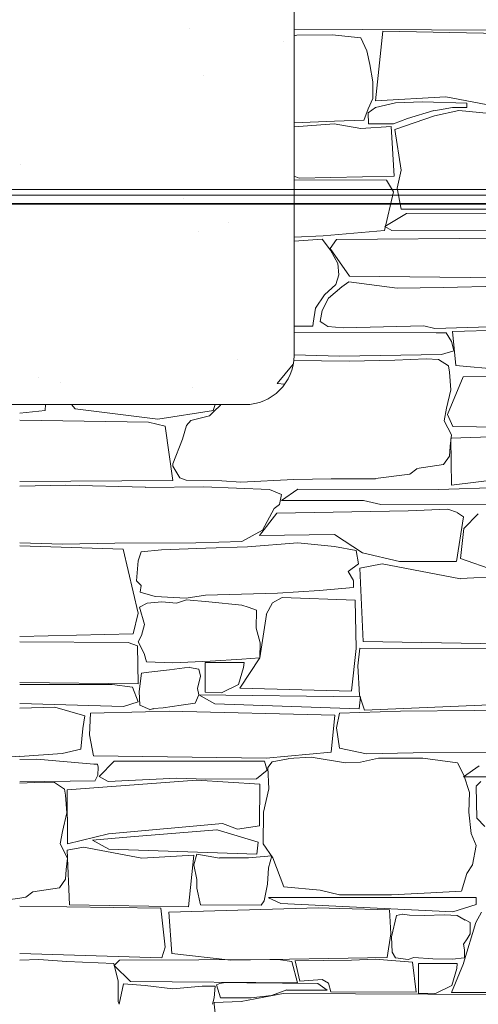
# Model space of a CAD drawing. Units: centimetres. Extents: x -13 to 19607, y 377 to 4710.
# Drawn here: x 7570 to 7645, y 3527 to 3687 of the extents above; entities that cross this region are included whole.
import ezdxf

# ---------------------------------------------------------------- set-up
doc = ezdxf.new("R2010")
doc.units = ezdxf.units.CM
for name, color, linetype, lineweight in [('base ALC S', 250, 'Continuous', 5), ('betão ALC S', 250, 'Continuous', 0), ('revestimento de pedra ALC S', 253, 'Continuous', 0)]:
    doc.layers.add(name, color=color, linetype=linetype, lineweight=lineweight)

msp = doc.modelspace()

# ---------------------------------------------------------------- hatches: boundary and pattern name
at = {"layer": 'betão ALC S'}
h = msp.add_hatch(dxfattribs=at)
h.set_pattern_fill('AR-SAND', color=256, scale=1.8)
h.set_pattern_definition([(37.5, (4524.4, 1416.33), (-2.88, 88.0944), [0, -69.4944, 0, -77.724, 0, -74.295]), (7.5, (4524.4, 1416.33), (80.9142, 129.0285), [0, -37.4904, 0, -62.6364, 0, -24.003]), (327.5, (4468.16, 1416.33), (142.3786, 0.2587), [0, -22.86, 0, -82.296, 0, -107.442]), (317.5, (4468.16, 1416.33), (137.44, 40.1273), [0, -11.43, 0, -53.9496, 0, -61.722])])
h.paths.add_polyline_path([(7614.52514, 3775.32678, 0.414213562), (7606.52514, 3783.32678), (5696.52514, 3783.32678, 0.414213562), (5688.52514, 3775.32678), (5688.52514, 3632.02678, 0.414213562), (5696.52514, 3624.02678), (6936.79132, 3624.02678), (6936.79132, 3624.03844), (7239.19132, 3624.03844), (7468.88401, 3624.03115), (7470.10414, 3625.30279), (7470.25259, 3624.02678), (7606.52514, 3624.02678, 0.241479164), (7613.02208, 3627.35883), (7611.78544, 3627.46702), (7614.39201, 3630.57342, 0.045702943), (7614.52514, 3632.02678)])

# ---------------------------------------------------------------- linework, layer by layer
at = {"layer": 'base ALC S'}
msp.add_line((7606.52514, 3624.02678), (5696.52514, 3624.02678), dxfattribs=at)
msp.add_lwpolyline([(7606.52514, 3624.02678, 0.414213562), (7614.52514, 3632.02678), (7614.52514, 3775.32678, 0.414213562), (7606.52514, 3783.32678)], format="xyb", dxfattribs=at)
at = {"layer": 'betão ALC S', "linetype": 'Continuous'}
for p, q in [((7597.51222, 3685.13761), (7597.51222, 3685.13761)), ((7599.86139, 3677.5932), (7599.86139, 3677.5932)), ((7596.54222, 3657.59482), (7596.54222, 3657.59482)), ((7603.92892, 3653.6597), (7603.92892, 3653.6597)), ((7598.93481, 3652.22669), (7598.93481, 3652.22669)), ((7605.35569, 3631.34006), (7605.35569, 3631.34006)), ((7611.78556, 3627.46716), (7614.39201, 3630.57342)), ((7573.02386, 3628.47505), (7573.02386, 3628.47505)), ((7576.49632, 3627.54065), (7576.49632, 3627.54065)), ((7598.00823, 3626.86018), (7598.00823, 3626.86018)), ((7611.78554, 3627.46701), (7613.02208, 3627.35883))]:
    msp.add_line(p, q, dxfattribs=at)
at = {"layer": 'revestimento de pedra ALC S', "linetype": 'Continuous'}
for p, q in [((7614.52514, 3685.04809), (7658.40272, 3684.83407)), ((7614.52514, 3683.96861), (7614.97727, 3684.05683)), ((7614.97738, 3684.06054), (7620.7397, 3684.13441)), ((7620.73939, 3684.13254), (7625.39932, 3683.6148)), ((7625.39939, 3683.61854), (7626.38396, 3681.52644)), ((7627.79139, 3673.40654), (7628.97956, 3684.69357)), ((7628.97539, 3684.69454), (7655.01938, 3684.23765)), ((7626.38139, 3681.52655), (7626.83799, 3679.30886)), ((7626.83739, 3679.30854), (7627.34893, 3676.45868)), ((7627.34939, 3676.45854), (7627.34939, 3673.79274)), ((7639.2154, 3674.03254), (7627.79013, 3673.40653)), ((7651.96139, 3671.62654), (7639.21645, 3674.03761)), ((7627.79139, 3672.32254), (7626.56319, 3671.43555)), ((7627.34339, 3673.79054), (7626.58111, 3672.07551)), ((7631.00739, 3673.04654), (7627.79194, 3672.32051)), ((7635.4094, 3673.21054), (7631.00689, 3673.04545)), ((7642.61939, 3673.02654), (7635.40996, 3673.21138)), ((7640.3274, 3672.29054), (7642.61818, 3672.32235)), ((7642.61939, 3672.32254), (7642.61939, 3673.0254)), ((7626.58339, 3672.07054), (7625.88242, 3670.22262)), ((7626.56339, 3671.43454), (7626.64709, 3669.67689)), ((7630.94139, 3668.72254), (7637.36986, 3670.97237)), ((7632.97939, 3670.55054), (7637.25947, 3671.79882)), ((7637.25939, 3671.79654), (7640.32813, 3672.29147)), ((7637.37139, 3670.96854), (7641.31266, 3671.84432)), ((7641.31139, 3671.84854), (7651.2424, 3670.88753)), ((7621.13539, 3670.11254), (7614.52514, 3669.83713)), ((7621.07539, 3669.67654), (7614.52514, 3669.1853)), ((7625.38739, 3668.87254), (7621.0765, 3669.68078)), ((7625.89139, 3670.22854), (7621.13561, 3670.11255)), ((7630.30539, 3669.24254), (7625.3872, 3668.87369)), ((7626.64739, 3669.67654), (7630.71319, 3669.67654)), ((7630.80739, 3661.17454), (7630.30311, 3669.2426)), ((7630.71339, 3669.67654), (7632.97994, 3670.54824)), ((7631.95939, 3662.12654), (7630.94429, 3668.7243)), ((7614.52514, 3661.13912), (7615.35517, 3660.81306)), ((7615.35139, 3660.80454), (7630.80761, 3661.17252)), ((7631.31139, 3659.18054), (7631.95602, 3662.12725)), ((7629.55539, 3660.51054), (7614.52514, 3660.56499)), ((7630.71339, 3658.62654), (7629.55509, 3660.50867)), ((7629.26739, 3652.33053), (7630.70714, 3658.62908)), ((7631.95939, 3655.78654), (7631.31303, 3659.17972)), ((7629.27939, 3652.98454), (7632.80237, 3655.0982)), ((7654.36739, 3655.78654), (7631.95939, 3655.78654)), ((7632.80739, 3655.08854), (7669.28299, 3655.26058)), ((7619.29339, 3651.44654), (7629.26724, 3652.32653)), ((7630.45539, 3652.30254), (7629.27869, 3652.98375)), ((7665.09139, 3652.18854), (7630.45557, 3652.30246)), ((7614.52514, 3651.25332), (7619.29262, 3651.45195)), ((7614.52514, 3650.57292), (7619.10332, 3650.90586)), ((7619.10339, 3650.90254), (7620.46897, 3649.11031)), ((7621.44339, 3650.87054), (7620.3948, 3649.40259)), ((7652.34141, 3651.12054), (7621.4464, 3650.87339)), ((7620.39739, 3649.40654), (7623.53522, 3644.87437)), ((7620.46139, 3649.10454), (7621.66255, 3646.97952)), ((7621.66339, 3646.98054), (7621.8282, 3645.11283)), ((7621.34739, 3643.52254), (7619.46794, 3641.89378)), ((7621.82339, 3645.11054), (7621.3416, 3643.52074)), ((7622.30939, 3643.18854), (7623.45923, 3643.97901)), ((7623.45939, 3643.97854), (7631.27816, 3642.95875)), ((7623.54339, 3644.89054), (7656.08133, 3644.52496)), ((7620.11739, 3641.35054), (7622.31486, 3643.18166)), ((7631.28338, 3642.95054), (7638.78285, 3643.03981)), ((7638.77739, 3643.04854), (7649.64545, 3643.30127)), ((7619.46739, 3641.89253), (7618.0242, 3639.67977)), ((7619.10339, 3639.31454), (7620.12138, 3641.35041)), ((7618.01539, 3639.68654), (7617.64527, 3637.24388)), ((7618.79539, 3637.50854), (7619.10364, 3639.31393)), ((7617.64527, 3637.24388), (7617.57682, 3636.79218)), ((7619.20314, 3637.24388), (7618.79728, 3637.50856)), ((7620.03939, 3636.69854), (7619.20314, 3637.24388)), ((7617.57738, 3636.79054), (7614.52514, 3636.76669)), ((7614.52514, 3635.73223), (7637.63333, 3635.6903)), ((7622.5254, 3636.51054), (7620.03812, 3636.69896)), ((7635.66139, 3636.82454), (7622.52571, 3636.5118)), ((7637.44939, 3636.38454), (7635.66079, 3636.81958)), ((7655.55938, 3636.99854), (7637.44918, 3636.38467)), ((7637.63339, 3635.69054), (7639.26343, 3635.69054)), ((7639.26339, 3635.69054), (7640.1679, 3634.26924)), ((7640.32739, 3635.92053), (7640.83781, 3630.40831)), ((7664.68739, 3636.51054), (7640.32846, 3635.92361)), ((7640.16739, 3634.26854), (7640.53598, 3632.79424)), ((7640.53139, 3632.79254), (7638.53496, 3632.16212)), ((7614.48233, 3631.20034), (7623.49674, 3631.10645)), ((7621.93339, 3631.91854), (7614.52514, 3632.11095)), ((7638.53538, 3632.16054), (7621.93478, 3631.91642)), ((7623.5034, 3631.11054), (7630.93117, 3631.23433)), ((7630.93139, 3631.23454), (7636.03414, 3631.4428)), ((7636.03538, 3631.44254), (7638.05429, 3631.37598)), ((7638.05339, 3631.37454), (7639.63202, 3630.32218)), ((7639.63539, 3630.32854), (7639.80496, 3629.31117)), ((7639.80339, 3629.31054), (7640.01862, 3626.441)), ((7640.83339, 3630.40854), (7650.41122, 3629.52175)), ((7639.48939, 3622.43254), (7642.05612, 3628.52818)), ((7642.04739, 3628.53054), (7668.48268, 3629.02929)), ((7640.01939, 3626.44254), (7639.31762, 3623.43513)), ((7569.91059, 3622.62054), (7574.0691, 3623.07252)), ((7574.06919, 3623.07054), (7574.09435, 3624.02678)), ((7578.93059, 3623.34054), (7578.34725, 3624.02678)), ((7592.38939, 3621.64054), (7578.93338, 3623.35823)), ((7601.40339, 3623.04854), (7592.38935, 3621.64017)), ((7600.77739, 3622.21854), (7601.52295, 3622.94785)), ((7601.69423, 3624.02678), (7601.40074, 3623.04853)), ((7601.52139, 3622.94854), (7602.50096, 3623.88141)), ((7602.50139, 3623.88054), (7602.59446, 3624.02678)), ((7639.31739, 3623.43453), (7638.94131, 3621.41322)), ((7590.83339, 3621.19054), (7569.91141, 3621.4811)), ((7593.58339, 3620.54654), (7590.83228, 3621.18843)), ((7597.04939, 3620.64654), (7597.72528, 3621.44166)), ((7597.72739, 3621.44054), (7600.77506, 3622.22418)), ((7638.94139, 3621.41254), (7640.16356, 3619.10412)), ((7640.34139, 3620.45454), (7639.49277, 3622.43454)), ((7594.78939, 3611.67054), (7593.57911, 3620.54539)), ((7596.36539, 3618.39854), (7597.05, 3620.64786)), ((7676.36939, 3619.87854), (7640.01971, 3618.54875)), ((7665.44539, 3620.12454), (7640.34356, 3620.45481)), ((7594.78939, 3614.38054), (7596.36748, 3618.39726)), ((7640.16339, 3619.11054), (7639.92048, 3617.24831)), ((7640.01939, 3618.54454), (7640.12244, 3610.91944)), ((7639.92339, 3617.24253), (7639.79827, 3615.66618)), ((7639.80339, 3615.67054), (7638.83042, 3614.28065)), ((7595.92939, 3612.12653), (7594.78837, 3614.00096)), ((7594.78939, 3614.00054), (7594.78939, 3614.3795)), ((7634.50339, 3613.61054), (7633.35469, 3612.72698)), ((7638.82339, 3614.27854), (7634.50668, 3613.62168)), ((7569.91048, 3611.51454), (7594.78998, 3611.671)), ((7596.96539, 3611.73654), (7595.92945, 3612.12499)), ((7602.79939, 3611.62654), (7596.96539, 3611.73457)), ((7605.89539, 3611.44054), (7602.79956, 3611.62628)), ((7614.48138, 3611.84054), (7605.89506, 3611.4412)), ((7620.5754, 3611.94654), (7614.48153, 3611.83963)), ((7627.76341, 3611.99054), (7620.58158, 3611.94032)), ((7633.35939, 3612.73454), (7627.75786, 3611.99754)), ((7640.12339, 3610.91854), (7651.67016, 3612.33235)), ((7577.3986, 3610.91854), (7569.90955, 3610.78716)), ((7590.34139, 3610.58854), (7577.39824, 3610.92039)), ((7599.78344, 3610.65054), (7590.33971, 3610.579)), ((7610.54539, 3610.20654), (7599.78592, 3610.65482)), ((7612.49139, 3609.43254), (7610.54529, 3610.21093)), ((7615.13739, 3610.26654), (7612.49275, 3608.46348)), ((7638.05339, 3610.24254), (7615.1374, 3610.26671)), ((7663.2794, 3610.99054), (7638.05263, 3610.23754)), ((7612.14939, 3607.81054), (7612.4934, 3609.43222)), ((7612.49139, 3608.46454), (7625.82099, 3608.46454)), ((7625.82139, 3608.46454), (7628.66761, 3607.8177)), ((7609.37939, 3603.64254), (7611.27755, 3607.12229)), ((7611.27339, 3607.12454), (7612.149, 3607.81248)), ((7611.71339, 3606.40454), (7633.06832, 3606.76646)), ((7628.66339, 3607.81054), (7661.66314, 3607.68264)), ((7633.06739, 3606.76254), (7639.56699, 3607.02251)), ((7639.56339, 3607.03054), (7641.09846, 3606.46771)), ((7608.90539, 3602.76654), (7611.70674, 3606.40809)), ((7642.10739, 3605.77454), (7640.92935, 3598.5384)), ((7641.10339, 3606.46254), (7642.1069, 3605.77596)), ((7644.50539, 3606.30053), (7642.13603, 3603.8749)), ((7606.01539, 3601.79454), (7609.37817, 3603.64396)), ((7642.13539, 3603.87454), (7641.63235, 3599.01209)), ((7621.08339, 3602.91054), (7608.89817, 3602.77208)), ((7625.66339, 3599.94854), (7621.09051, 3602.90729)), ((7586.73539, 3600.50854), (7569.91033, 3601.06934)), ((7569.91138, 3601.57054), (7576.8716, 3601.34109)), ((7576.8714, 3601.33254), (7585.38606, 3601.50454)), ((7585.38304, 3601.51054), (7598.53083, 3601.5844)), ((7589.17739, 3590.14454), (7586.73858, 3600.50887)), ((7589.66139, 3600.11054), (7592.98448, 3600.40373)), ((7592.98539, 3600.40454), (7600.20105, 3600.68205)), ((7598.53539, 3601.57854), (7606.01565, 3601.79534)), ((7600.20139, 3600.68254), (7606.95824, 3600.90775)), ((7606.95739, 3600.90654), (7615.17306, 3601.57717)), ((7615.17339, 3601.57854), (7621.10302, 3600.98561)), ((7621.10339, 3600.98254), (7624.6217, 3600.30161)), ((7589.16539, 3598.61854), (7589.66281, 3600.11071)), ((7624.62139, 3600.30453), (7625.02918, 3598.14917)), ((7631.69939, 3598.53054), (7625.66418, 3599.9505)), ((7641.63339, 3599.01254), (7647.21653, 3597.07068)), ((7588.90939, 3595.41053), (7589.16401, 3598.61864)), ((7625.03139, 3598.14854), (7623.31369, 3596.88293)), ((7625.78339, 3585.53854), (7625.24142, 3597.46122)), ((7625.24339, 3597.46054), (7628.84111, 3598.14578)), ((7628.84139, 3598.14854), (7641.58633, 3595.73747)), ((7640.92739, 3598.54054), (7631.70099, 3598.54054)), ((7623.32339, 3596.89054), (7624.22387, 3595.41711)), ((7641.5874, 3595.74254), (7653.01266, 3596.36854)), ((7589.66139, 3594.61854), (7588.90899, 3595.41049)), ((7589.51139, 3593.54854), (7589.66063, 3594.61806)), ((7624.16939, 3594.29054), (7618.66624, 3593.83949)), ((7624.22339, 3595.41054), (7624.17864, 3594.29183)), ((7591.93339, 3592.83054), (7589.51241, 3593.54782)), ((7596.99939, 3592.55454), (7591.93212, 3592.83092)), ((7600.14139, 3593.03254), (7596.99896, 3592.55437)), ((7611.8514, 3593.40654), (7600.14236, 3593.03287)), ((7612.57139, 3592.67454), (7611.02423, 3591.80431)), ((7618.66739, 3593.83854), (7611.85151, 3593.40581)), ((7624.4914, 3592.25254), (7612.57242, 3592.67318)), ((7589.39339, 3591.10254), (7590.62822, 3591.76108)), ((7590.21739, 3588.27854), (7589.39364, 3591.10266)), ((7590.62939, 3591.75854), (7593.02873, 3591.96716)), ((7593.02739, 3591.96854), (7595.42634, 3591.75995)), ((7595.42739, 3591.75854), (7597.05595, 3592.30136)), ((7597.05339, 3592.30854), (7600.68856, 3592.00049)), ((7600.68739, 3592.00254), (7606.02671, 3591.4201)), ((7606.02739, 3591.41854), (7607.0438, 3591.12815)), ((7607.04339, 3591.12654), (7608.44539, 3590.62585)), ((7611.02539, 3591.80454), (7610.02262, 3589.94236)), ((7624.64339, 3584.38854), (7624.48921, 3592.25143)), ((7588.36339, 3586.78454), (7589.17819, 3590.14538)), ((7608.44539, 3590.62654), (7608.39343, 3587.717)), ((7610.02539, 3589.94054), (7608.98659, 3582.87712)), ((7589.70139, 3586.48654), (7590.21311, 3588.27744)), ((7608.39339, 3587.71655), (7609.01318, 3585.30636)), ((7569.91099, 3586.35254), (7588.3642, 3586.78166)), ((7589.18739, 3585.46454), (7589.6994, 3586.4885)), ((7569.91139, 3585.45054), (7587.54305, 3585.34171)), ((7587.54339, 3585.34254), (7589.07465, 3584.83215)), ((7589.07339, 3584.82855), (7589.17851, 3578.62685)), ((7590.12739, 3583.59054), (7589.18963, 3585.46595)), ((7609.00339, 3585.31054), (7608.97834, 3582.88067)), ((7623.89339, 3577.48654), (7624.64375, 3584.38948)), ((7625.21339, 3584.44454), (7624.92499, 3581.56072)), ((7657.88139, 3584.32654), (7625.2136, 3584.44489)), ((7651.82939, 3585.08054), (7625.7854, 3585.53742)), ((7590.53739, 3582.23854), (7590.12596, 3583.5903)), ((7608.98739, 3582.87854), (7605.69001, 3577.93275)), ((7608.98739, 3582.87854), (7606.02049, 3582.68505)), ((7594.78939, 3582.03854), (7590.53726, 3582.23784)), ((7594.29539, 3580.91654), (7597.53951, 3581.33966)), ((7600.90738, 3582.31254), (7594.79071, 3582.03867)), ((7597.54339, 3581.33054), (7599.06787, 3581.00718)), ((7600.06339, 3582.14054), (7600.06339, 3577.27674)), ((7606.39139, 3582.10854), (7600.06408, 3582.14219)), ((7606.01939, 3582.68454), (7600.90649, 3582.31271)), ((7605.49939, 3578.54254), (7606.32918, 3581.30834)), ((7606.33139, 3581.30853), (7606.39131, 3582.10739)), ((7624.92539, 3581.56054), (7625.16683, 3576.79224)), ((7589.33339, 3577.41254), (7589.69146, 3580.39633)), ((7589.69139, 3580.39654), (7590.92765, 3580.56511)), ((7590.92939, 3580.56654), (7594.29657, 3580.91727)), ((7599.30339, 3579.90454), (7598.83925, 3577.8934)), ((7599.06339, 3581.01054), (7599.30151, 3579.89936)), ((7589.17739, 3578.62654), (7569.91, 3578.84301)), ((7584.92339, 3578.54254), (7569.9106, 3578.56347)), ((7588.25738, 3578.13254), (7584.92388, 3578.5407)), ((7589.17739, 3575.72254), (7588.25852, 3578.13443)), ((7602.75339, 3577.21054), (7605.5049, 3578.53526)), ((7605.70338, 3577.92254), (7623.8935, 3577.48425)), ((7589.46139, 3575.20653), (7589.33159, 3577.41292)), ((7599.06339, 3576.85054), (7598.46517, 3575.53452)), ((7598.83939, 3577.89254), (7599.06618, 3576.8437)), ((7625.34539, 3576.52054), (7599.06339, 3576.84499)), ((7599.06539, 3576.84454), (7601.63912, 3575.41477)), ((7600.06339, 3577.27654), (7602.75197, 3577.21016)), ((7625.14339, 3574.60054), (7625.34552, 3576.52069)), ((7625.16739, 3576.79254), (7625.9764, 3574.36563)), ((7575.63279, 3574.87254), (7569.91101, 3574.69916)), ((7569.91139, 3575.45054), (7586.76651, 3574.96899)), ((7580.52199, 3573.44654), (7575.63249, 3574.87256)), ((7586.76539, 3574.97254), (7589.1777, 3575.72114)), ((7591.08739, 3574.45454), (7589.46182, 3575.20476)), ((7593.26139, 3574.74854), (7591.66034, 3574.61512)), ((7596.14939, 3575.15654), (7593.2623, 3574.74412)), ((7598.46539, 3575.52854), (7596.14925, 3575.15798)), ((7601.63939, 3575.41454), (7625.14342, 3574.6041)), ((7625.98139, 3574.36854), (7647.61662, 3575.26995)), ((7580.19659, 3571.38453), (7580.52191, 3573.44481)), ((7581.24259, 3570.38253), (7581.44493, 3573.87266)), ((7581.44598, 3573.87254), (7590.38632, 3574.09886)), ((7590.38738, 3574.09654), (7594.22095, 3574.19358)), ((7591.50339, 3574.59054), (7591.09305, 3574.44494)), ((7591.66339, 3574.61054), (7591.50021, 3574.59694)), ((7594.21939, 3574.19454), (7621.13976, 3573.55361)), ((7621.14139, 3573.55054), (7620.58171, 3567.53431)), ((7621.93339, 3573.87854), (7621.416, 3571.51347)), ((7631.86739, 3574.19454), (7621.9324, 3573.87916)), ((7643.81139, 3574.33054), (7631.86698, 3574.19325)), ((7654.51339, 3574.17854), (7643.81208, 3574.3314)), ((7621.41139, 3571.51453), (7621.90572, 3568.2192)), ((7579.84819, 3568.03254), (7580.19742, 3571.385)), ((7581.90399, 3566.93854), (7581.24166, 3570.38243)), ((7565.26372, 3566.56854), (7569.91069, 3566.89462)), ((7569.91058, 3566.85054), (7576.82158, 3567.33267)), ((7576.82159, 3567.33454), (7579.84845, 3568.033)), ((7609.99539, 3566.57054), (7581.90382, 3566.94014)), ((7620.58139, 3567.53454), (7609.99524, 3566.57221)), ((7613.55939, 3566.48854), (7617.29512, 3566.74323)), ((7617.29539, 3566.74454), (7622.9208, 3565.80702)), ((7621.90739, 3568.21854), (7626.31299, 3567.27453)), ((7626.31138, 3567.27254), (7633.88093, 3567.42095)), ((7633.88162, 3567.42254), (7658.46937, 3567.53279)), ((7569.91059, 3566.35054), (7572.70192, 3566.42807)), ((7572.70139, 3566.43054), (7581.98479, 3565.60539)), ((7581.98538, 3565.61054), (7582.56488, 3565.57488)), ((7582.56339, 3565.57053), (7582.64318, 3565.10512)), ((7582.64339, 3565.11054), (7582.62324, 3563.82089)), ((7585.27739, 3566.07254), (7582.83119, 3563.57212)), ((7609.71539, 3566.06054), (7585.27739, 3566.06054)), ((7610.18139, 3564.58854), (7609.71353, 3566.05886)), ((7610.26539, 3565.06054), (7610.96896, 3565.95595)), ((7610.96939, 3565.95454), (7613.55889, 3566.48764)), ((7622.92139, 3565.81654), (7625.3461, 3565.90161)), ((7625.34539, 3565.90254), (7628.27627, 3566.58637)), ((7628.28339, 3566.59054), (7635.48338, 3566.5772)), ((7635.47739, 3566.57054), (7641.11122, 3565.78447)), ((7641.11139, 3565.78454), (7642.1408, 3563.80501)), ((7644.64539, 3565.33654), (7642.10326, 3563.5422)), ((7582.62339, 3563.81054), (7582.20268, 3562.91659)), ((7582.83139, 3563.57254), (7584.27013, 3562.75938)), ((7608.40939, 3563.20254), (7610.17849, 3564.59246)), ((7610.41139, 3561.58453), (7610.26455, 3565.05963)), ((7642.10739, 3563.53454), (7654.88899, 3563.53454)), ((7642.13939, 3563.80454), (7643.05443, 3560.96808)), ((7582.20539, 3562.91054), (7569.91251, 3562.74443)), ((7569.91879, 3562.51654), (7573.56915, 3562.66552)), ((7573.56938, 3562.67054), (7575.58829, 3562.60398)), ((7575.58799, 3562.59854), (7577.16668, 3561.54613)), ((7598.68739, 3562.97854), (7577.60973, 3561.43636)), ((7584.26999, 3562.75854), (7595.48418, 3563.31922)), ((7595.48339, 3563.31854), (7600.20021, 3563.13478)), ((7608.94139, 3562.33454), (7598.68839, 3562.97531)), ((7600.20339, 3563.13054), (7608.41312, 3563.19783)), ((7608.90939, 3555.58254), (7608.9398, 3562.33327)), ((7644.26739, 3556.82054), (7644.17666, 3561.99174)), ((7644.17739, 3561.99254), (7644.92429, 3562.75959)), ((7577.17059, 3561.55254), (7577.3402, 3560.53494)), ((7577.33939, 3560.53054), (7577.55465, 3557.6606)), ((7577.60939, 3561.43086), (7577.66998, 3552.64507)), ((7609.54339, 3557.81654), (7610.41324, 3561.58567)), ((7643.04339, 3560.97055), (7642.94284, 3557.82015)), ((7577.55539, 3557.67054), (7576.85367, 3554.66333)), ((7609.48339, 3552.65254), (7609.54343, 3557.81539)), ((7642.95339, 3557.81654), (7643.315, 3554.32119)), ((7584.36479, 3554.29254), (7602.87966, 3555.92611)), ((7602.87939, 3555.92854), (7605.353, 3555.03809)), ((7605.35139, 3555.03654), (7608.90914, 3555.58385)), ((7645.54939, 3555.46454), (7644.26811, 3556.82111)), ((7576.85239, 3554.65653), (7576.47631, 3552.63522)), ((7577.66999, 3552.65254), (7584.36733, 3554.28153)), ((7601.99339, 3554.90054), (7587.92841, 3553.78433)), ((7608.68139, 3552.90654), (7601.99803, 3554.91143)), ((7643.31539, 3554.32054), (7644.17487, 3552.36727)), ((7576.47699, 3552.63454), (7577.69916, 3550.32612)), ((7587.92939, 3553.78054), (7581.75035, 3553.23132)), ((7581.75039, 3553.23054), (7584.3883, 3551.80175)), ((7608.47139, 3550.98654), (7608.6801, 3552.90653)), ((7611.10339, 3550.34654), (7609.48765, 3552.6546)), ((7644.17739, 3552.36854), (7643.54814, 3549.22245)), ((7578.01119, 3542.73654), (7577.60837, 3551.59799)), ((7577.60979, 3551.59854), (7580.28372, 3552.10783)), ((7580.28339, 3552.10854), (7589.75637, 3550.31645)), ((7584.38838, 3551.80254), (7608.47255, 3550.98617)), ((7589.7574, 3550.32054), (7598.24906, 3550.78581)), ((7598.24939, 3550.78454), (7597.36626, 3542.39529)), ((7598.24939, 3549.22254), (7598.73597, 3550.98629)), ((7598.73339, 3550.98654), (7602.42321, 3550.34487)), ((7577.70139, 3550.33054), (7577.45848, 3548.46831)), ((7598.73339, 3546.82454), (7598.25358, 3549.22342)), ((7602.42339, 3550.34654), (7607.14559, 3550.34654)), ((7607.14539, 3550.34654), (7610.93804, 3550.68364)), ((7610.93739, 3550.68454), (7610.37682, 3548.72265)), ((7612.89339, 3545.65854), (7611.10649, 3550.34889)), ((7643.54339, 3549.23053), (7642.63392, 3547.8361)), ((7577.45739, 3548.47053), (7577.33227, 3546.89408)), ((7610.37539, 3548.72253), (7610.19601, 3546.09184)), ((7642.63539, 3547.82854), (7641.74282, 3544.95266)), ((7577.33339, 3546.89054), (7576.36042, 3545.50065)), ((7598.73339, 3545.42254), (7598.73339, 3546.82444)), ((7610.19539, 3546.09254), (7609.66848, 3543.39227)), ((7572.04139, 3544.85054), (7570.89269, 3543.96698)), ((7576.35779, 3545.50054), (7572.04108, 3544.84368)), ((7599.30339, 3542.74853), (7598.73621, 3545.42223)), ((7618.79539, 3545.12454), (7612.89293, 3545.66109)), ((7621.93739, 3544.35254), (7618.79384, 3545.11714)), ((7630.39339, 3544.35254), (7621.93659, 3544.35254)), ((7636.8074, 3544.70654), (7630.39322, 3544.3551)), ((7641.73939, 3544.95254), (7636.80775, 3544.70597)), ((7569.90972, 3543.80454), (7564.64509, 3543.11186)), ((7570.89339, 3543.95854), (7569.92751, 3543.83146)), ((7597.36939, 3542.39654), (7578.01177, 3542.73613)), ((7609.19539, 3542.66254), (7599.30378, 3542.75085)), ((7609.66339, 3543.39054), (7609.19107, 3542.66063)), ((7644.17739, 3543.90454), (7610.37539, 3543.90454)), ((7610.37539, 3543.88854), (7612.37813, 3542.94612)), ((7612.37739, 3542.94654), (7640.33561, 3541.57162)), ((7640.33539, 3541.57054), (7644.1778, 3542.79305)), ((7644.17739, 3542.79454), (7644.17739, 3543.90456)), ((7592.84939, 3542.17654), (7569.90973, 3542.50423)), ((7593.58939, 3535.86054), (7592.84612, 3542.17796)), ((7618.5134, 3542.26454), (7594.15393, 3541.54812)), ((7594.15539, 3541.54654), (7594.66276, 3534.82426)), ((7621.9814, 3542.15654), (7618.51305, 3542.2638)), ((7630.07139, 3541.90654), (7621.98174, 3542.15932)), ((7630.25539, 3538.00654), (7630.07258, 3541.90626)), ((7631.21939, 3541.01454), (7632.14585, 3541.22373)), ((7632.14339, 3541.23054), (7633.28733, 3541.08003)), ((7635.7214, 3541.01454), (7638.98534, 3541.1187)), ((7638.98539, 3541.11854), (7641.07558, 3541.01403)), ((7645.00339, 3541.53054), (7644.08574, 3539.83652)), ((7630.39339, 3537.54054), (7631.22037, 3541.01364)), ((7633.28937, 3541.07054), (7635.7219, 3541.0133)), ((7641.08339, 3541.01054), (7642.37999, 3540.25992)), ((7644.08139, 3539.83654), (7642.09876, 3533.22814)), ((7642.38339, 3540.27054), (7643.18213, 3539.85017)), ((7643.17339, 3539.84454), (7643.17339, 3538.02786)), ((7629.65739, 3534.15854), (7630.25602, 3538.00665)), ((7643.17339, 3538.02854), (7642.6888, 3537.20478)), ((7630.49739, 3535.02654), (7630.39476, 3537.54085)), ((7642.10339, 3536.33054), (7642.27663, 3535.42109)), ((7642.68339, 3537.21053), (7642.10935, 3536.33039)), ((7569.91059, 3534.84854), (7592.99732, 3534.12712)), ((7592.99739, 3534.12854), (7593.59236, 3535.85927)), ((7594.66139, 3534.82454), (7604.23882, 3533.74036)), ((7631.03539, 3534.14053), (7630.49661, 3535.02562)), ((7642.28339, 3535.41054), (7642.23224, 3534.13196)), ((7573.03739, 3533.85054), (7569.90964, 3533.73177)), ((7577.54578, 3533.54054), (7573.03793, 3533.84614)), ((7585.22739, 3533.17854), (7577.54569, 3533.54431)), ((7585.89539, 3530.32653), (7585.23012, 3533.17754)), ((7586.15339, 3533.71854), (7585.27697, 3532.88028)), ((7611.96971, 3533.85854), (7586.1541, 3533.71748)), ((7604.23939, 3533.74654), (7629.65808, 3534.15649)), ((7614.16139, 3533.53054), (7611.96897, 3533.85705)), ((7615.09339, 3530.08454), (7614.16497, 3533.53274)), ((7614.68339, 3533.65054), (7623.89104, 3533.7313)), ((7615.46539, 3530.30254), (7614.69224, 3533.65268)), ((7623.89939, 3533.73254), (7627.72473, 3533.88554)), ((7627.72539, 3533.88454), (7633.81783, 3533.40104)), ((7633.08339, 3533.85854), (7631.03478, 3534.14109)), ((7633.99539, 3534.19654), (7633.08329, 3533.85874)), ((7633.81739, 3533.40054), (7634.41283, 3528.53806)), ((7637.12539, 3533.98054), (7633.99543, 3534.19638)), ((7641.07539, 3533.19254), (7634.74828, 3533.22619)), ((7634.74939, 3533.22654), (7634.74939, 3528.36274)), ((7640.31739, 3533.92854), (7637.12422, 3533.98088)), ((7642.10739, 3533.22654), (7640.12161, 3528.51057)), ((7642.22339, 3534.13054), (7640.30795, 3533.92159)), ((7641.01539, 3532.39453), (7641.07531, 3533.19339)), ((7585.27739, 3532.87853), (7587.90639, 3530.29208)), ((7640.18539, 3529.62854), (7641.01518, 3532.39434)), ((7585.89539, 3527.03454), (7585.89539, 3530.32834)), ((7586.80739, 3529.90454), (7586.08138, 3526.58582)), ((7590.30738, 3529.62654), (7586.80677, 3529.90657)), ((7587.90339, 3530.29054), (7615.08257, 3530.07986)), ((7602.48339, 3529.94854), (7601.9396, 3529.74463)), ((7603.31539, 3530.11454), (7602.48323, 3529.94811)), ((7606.83939, 3530.03854), (7603.31622, 3530.11512)), ((7618.41539, 3529.93054), (7606.83989, 3530.03871)), ((7619.1234, 3530.62454), (7615.46584, 3530.30372)), ((7619.93739, 3528.85654), (7618.41504, 3529.93108)), ((7620.12539, 3529.99254), (7619.12465, 3530.62454)), ((7620.49339, 3528.57654), (7620.12437, 3529.99103)), ((7594.83138, 3529.07054), (7590.30856, 3529.62432)), ((7599.58139, 3529.53654), (7594.82997, 3529.07074)), ((7601.71139, 3529.53654), (7599.58239, 3529.53654)), ((7601.51739, 3527.60454), (7601.71063, 3529.53682)), ((7601.93939, 3529.74454), (7602.58096, 3527.6061)), ((7612.77339, 3528.31054), (7605.9199, 3527.04145)), ((7610.85339, 3528.02254), (7613.33253, 3528.89748)), ((7658.74339, 3528.08654), (7612.77194, 3528.31078)), ((7613.32339, 3528.89054), (7619.92726, 3528.84901)), ((7634.41539, 3528.53854), (7620.49364, 3528.57721)), ((7634.74339, 3528.37054), (7637.43257, 3528.30414)), ((7637.43739, 3528.29654), (7640.18908, 3529.62135)), ((7640.11939, 3528.51254), (7656.79799, 3528.51254)), ((7586.08139, 3526.58654), (7585.89515, 3527.03349)), ((7601.26339, 3526.58454), (7601.51806, 3527.60316)), ((7605.91939, 3527.04054), (7601.51662, 3526.86675)), ((7601.51739, 3526.86654), (7601.54942, 3526.5847)), ((7602.57939, 3527.60654), (7607.58039, 3527.60654)), ((7607.58139, 3527.60454), (7610.85301, 3528.02395)), ((7601.54339, 3526.57195), (7601.70934, 3525.10612))]:
    msp.add_line(p, q, dxfattribs=at)
at = {"layer": 'revestimento de pedra ALC S'}
for p, q in [((5831.9284, 3658.96527), (9042.69978, 3658.96527)), ((6208.06572, 3658.05991), (9078.71055, 3658.05991)), ((6208.5913, 3656.68372), (9113.98513, 3656.68372)), ((6218.24028, 3656.61906), (9153.78491, 3656.61906))]:
    msp.add_line(p, q, dxfattribs=at)

doc.saveas('drawing.dxf')
